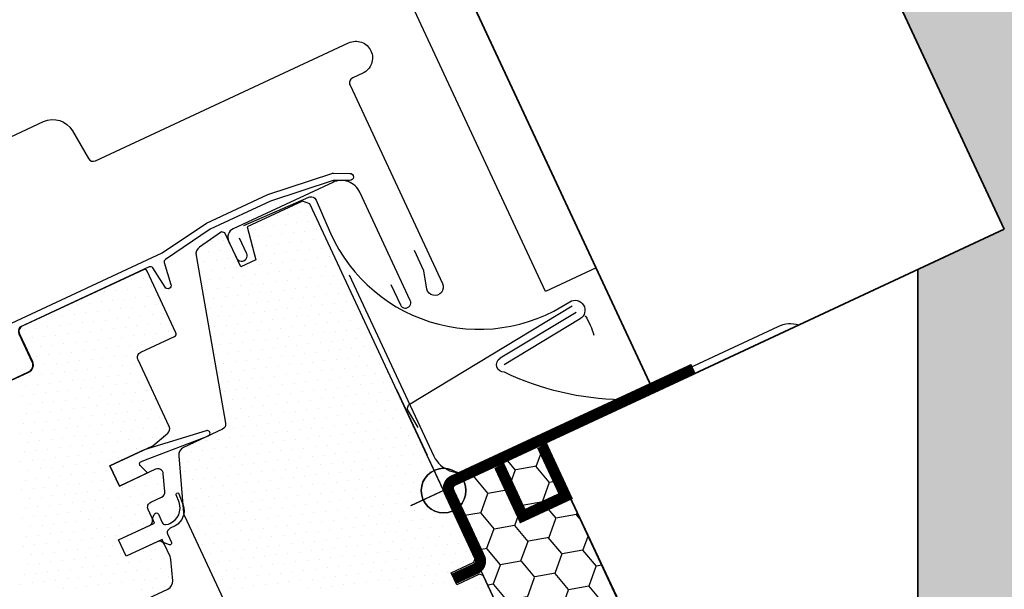
# Model space of a CAD drawing. Units: millimetres. Extents: x 599 to 768, y -1785 to -1631.
# Drawn here: x 735 to 735, y -1691 to -1691 of the extents above; entities that cross this region are included whole.
import ezdxf

# ---------------------------------------------------------------- set-up
doc = ezdxf.new("R2010")
doc.units = ezdxf.units.MM
doc.header["$LTSCALE"] = 0.127
doc.layers.get('0').update_dxf_attribs({"lineweight": 18})
for name, color, linetype, lineweight in [('Hatch solid 253', 253, 'Continuous', 5), ('Sectioned', 4, 'Continuous', 25), ('Structure', 3, 'Continuous', 35)]:
    doc.layers.add(name, color=color, linetype=linetype, lineweight=lineweight)
for name, color, linetype in [('VELUX_BFX', 9, 'Continuous'), ('VELUX_FLASHING', 4, 'Continuous'), ('VELUX_HATCH', 10, 'Continuous'), ('VELUX_INSULATION', 10, 'Continuous'), ('VELUX_INSULATIONFRAME_BDX', 5, 'Continuous'), ('VELUX_ROOFCONSTRUCTION', 7, 'Continuous'), ('VELUX_ROOFWINDOW', 2, 'Continuous')]:
    doc.layers.add(name, color=color, linetype=linetype)

# ---------------------------------------------------------------- blocks, each defined once
blk = doc.blocks.new('*X91')
at = {"color": 0}
for p, q in [((-1.44, 80.48), (-1.44, 80.48)), ((-4.25, 78.61), (-4.25, 78.61)), ((-2.37, 78.61), (-2.37, 78.61)), ((-0.5, 78.61), (-0.5, 78.61)), ((1.38, 78.61), (1.38, 78.61)), ((-5.19, 76.73), (-5.19, 76.73)), ((-3.31, 76.73), (-3.31, 76.73)), ((-1.44, 76.73), (-1.44, 76.73)), ((0.44, 76.73), (0.44, 76.73)), ((2.31, 76.73), (2.31, 76.73)), ((4.19, 76.73), (4.19, 76.73)), ((6.06, 76.73), (6.06, 76.73)), ((7.94, 76.73), (7.94, 76.73)), ((9.81, 76.73), (9.81, 76.73)), ((-8, 74.86), (-8, 74.86)), ((-6.12, 74.86), (-6.12, 74.86)), ((-4.25, 74.86), (-4.25, 74.86)), ((-2.37, 74.86), (-2.37, 74.86)), ((-0.5, 74.86), (-0.5, 74.86)), ((1.38, 74.86), (1.38, 74.86)), ((3.25, 74.86), (3.25, 74.86)), ((5.13, 74.86), (5.13, 74.86)), ((7, 74.86), (7, 74.86)), ((8.88, 74.86), (8.88, 74.86)), ((10.75, 74.86), (10.75, 74.86)), ((12.63, 74.86), (12.63, 74.86)), ((14.5, 74.86), (14.5, 74.86)), ((16.38, 74.86), (16.38, 74.86)), ((-8.94, 72.98), (-8.94, 72.98)), ((-7.06, 72.98), (-7.06, 72.98)), ((-5.19, 72.98), (-5.19, 72.98)), ((-3.31, 72.98), (-3.31, 72.98)), ((-1.44, 72.98), (-1.44, 72.98)), ((0.44, 72.98), (0.44, 72.98)), ((2.31, 72.98), (2.31, 72.98)), ((4.19, 72.98), (4.19, 72.98)), ((6.06, 72.98), (6.06, 72.98)), ((7.94, 72.98), (7.94, 72.98)), ((9.81, 72.98), (9.81, 72.98)), ((11.69, 72.98), (11.69, 72.98)), ((13.56, 72.98), (13.56, 72.98)), ((15.44, 72.98), (15.44, 72.98)), ((17.31, 72.98), (17.31, 72.98)), ((19.19, 72.98), (19.19, 72.98)), ((21.06, 72.98), (21.06, 72.98)), ((-11.75, 71.11), (-11.75, 71.11)), ((-9.87, 71.11), (-9.87, 71.11)), ((-8, 71.11), (-8, 71.11)), ((-6.12, 71.11), (-6.12, 71.11)), ((-4.25, 71.11), (-4.25, 71.11)), ((-2.37, 71.11), (-2.37, 71.11)), ((-0.5, 71.11), (-0.5, 71.11)), ((1.38, 71.11), (1.38, 71.11)), ((3.25, 71.11), (3.25, 71.11)), ((5.13, 71.11), (5.13, 71.11)), ((7, 71.11), (7, 71.11)), ((8.88, 71.11), (8.88, 71.11)), ((10.75, 71.11), (10.75, 71.11)), ((12.63, 71.11), (12.63, 71.11)), ((14.5, 71.11), (14.5, 71.11)), ((16.38, 71.11), (16.38, 71.11)), ((18.25, 71.11), (18.25, 71.11)), ((20.13, 71.11), (20.13, 71.11)), ((22, 71.11), (22, 71.11)), ((23.88, 71.11), (23.88, 71.11)), ((25.75, 71.11), (25.75, 71.11)), ((-12.69, 69.23), (-12.69, 69.23)), ((-10.81, 69.23), (-10.81, 69.23)), ((-8.94, 69.23), (-8.94, 69.23)), ((-7.06, 69.23), (-7.06, 69.23)), ((-5.19, 69.23), (-5.19, 69.23)), ((-3.31, 69.23), (-3.31, 69.23)), ((-1.44, 69.23), (-1.44, 69.23)), ((0.44, 69.23), (0.44, 69.23)), ((2.31, 69.23), (2.31, 69.23)), ((4.19, 69.23), (4.19, 69.23)), ((6.06, 69.23), (6.06, 69.23)), ((7.94, 69.23), (7.94, 69.23)), ((9.81, 69.23), (9.81, 69.23)), ((11.69, 69.23), (11.69, 69.23)), ((13.56, 69.23), (13.56, 69.23)), ((15.44, 69.23), (15.44, 69.23)), ((17.31, 69.23), (17.31, 69.23)), ((19.19, 69.23), (19.19, 69.23)), ((21.06, 69.23), (21.06, 69.23)), ((22.94, 69.23), (22.94, 69.23)), ((24.81, 69.23), (24.81, 69.23)), ((26.69, 69.23), (26.69, 69.23)), ((28.56, 69.23), (28.56, 69.23)), ((30.44, 69.23), (30.44, 69.23)), ((-15.5, 67.36), (-15.5, 67.36)), ((-13.62, 67.36), (-13.62, 67.36)), ((-11.75, 67.36), (-11.75, 67.36)), ((-9.87, 67.36), (-9.87, 67.36)), ((-8, 67.36), (-8, 67.36)), ((-6.12, 67.36), (-6.12, 67.36)), ((-4.25, 67.36), (-4.25, 67.36)), ((-2.37, 67.36), (-2.37, 67.36)), ((-0.5, 67.36), (-0.5, 67.36)), ((1.38, 67.36), (1.38, 67.36)), ((3.25, 67.36), (3.25, 67.36)), ((5.13, 67.36), (5.13, 67.36)), ((7, 67.36), (7, 67.36)), ((8.88, 67.36), (8.88, 67.36)), ((10.75, 67.36), (10.75, 67.36)), ((12.63, 67.36), (12.63, 67.36)), ((14.5, 67.36), (14.5, 67.36)), ((16.38, 67.36), (16.38, 67.36)), ((18.25, 67.36), (18.25, 67.36)), ((20.13, 67.36), (20.13, 67.36)), ((22, 67.36), (22, 67.36)), ((23.88, 67.36), (23.88, 67.36)), ((25.75, 67.36), (25.75, 67.36)), ((27.63, 67.36), (27.63, 67.36)), ((29.5, 67.36), (29.5, 67.36)), ((31.38, 67.36), (31.38, 67.36)), ((33.25, 67.36), (33.25, 67.36)), ((35.13, 67.36), (35.13, 67.36)), ((-16.44, 65.48), (-16.44, 65.48)), ((-14.56, 65.48), (-14.56, 65.48)), ((-12.69, 65.48), (-12.69, 65.48)), ((-10.81, 65.48), (-10.81, 65.48)), ((-8.94, 65.48), (-8.94, 65.48)), ((-7.06, 65.48), (-7.06, 65.48)), ((-5.19, 65.48), (-5.19, 65.48)), ((-3.31, 65.48), (-3.31, 65.48)), ((-1.44, 65.48), (-1.44, 65.48)), ((0.44, 65.48), (0.44, 65.48)), ((2.31, 65.48), (2.31, 65.48)), ((4.19, 65.48), (4.19, 65.48)), ((6.06, 65.48), (6.06, 65.48)), ((7.94, 65.48), (7.94, 65.48)), ((9.81, 65.48), (9.81, 65.48)), ((11.69, 65.48), (11.69, 65.48)), ((13.56, 65.48), (13.56, 65.48)), ((15.44, 65.48), (15.44, 65.48)), ((17.31, 65.48), (17.31, 65.48)), ((19.19, 65.48), (19.19, 65.48)), ((21.06, 65.48), (21.06, 65.48)), ((22.94, 65.48), (22.94, 65.48)), ((24.81, 65.48), (24.81, 65.48)), ((26.69, 65.48), (26.69, 65.48)), ((28.56, 65.48), (28.56, 65.48)), ((30.44, 65.48), (30.44, 65.48)), ((32.31, 65.48), (32.31, 65.48)), ((34.19, 65.48), (34.19, 65.48)), ((36.06, 65.48), (36.06, 65.48)), ((37.94, 65.48), (37.94, 65.48)), ((39.81, 65.48), (39.81, 65.48)), ((41.69, 65.48), (41.69, 65.48)), ((-17.37, 63.61), (-17.37, 63.61)), ((-15.5, 63.61), (-15.5, 63.61)), ((-13.62, 63.61), (-13.62, 63.61)), ((-11.75, 63.61), (-11.75, 63.61)), ((-9.87, 63.61), (-9.87, 63.61)), ((-8, 63.61), (-8, 63.61)), ((-6.12, 63.61), (-6.12, 63.61)), ((-4.25, 63.61), (-4.25, 63.61)), ((-2.37, 63.61), (-2.37, 63.61)), ((-0.5, 63.61), (-0.5, 63.61)), ((1.38, 63.61), (1.38, 63.61)), ((3.25, 63.61), (3.25, 63.61)), ((5.13, 63.61), (5.13, 63.61)), ((7, 63.61), (7, 63.61)), ((8.88, 63.61), (8.88, 63.61)), ((10.75, 63.61), (10.75, 63.61)), ((12.63, 63.61), (12.63, 63.61)), ((14.5, 63.61), (14.5, 63.61)), ((16.38, 63.61), (16.38, 63.61)), ((18.25, 63.61), (18.25, 63.61)), ((20.13, 63.61), (20.13, 63.61)), ((22, 63.61), (22, 63.61)), ((23.88, 63.61), (23.88, 63.61)), ((25.75, 63.61), (25.75, 63.61)), ((27.63, 63.61), (27.63, 63.61)), ((29.5, 63.61), (29.5, 63.61)), ((31.38, 63.61), (31.38, 63.61)), ((33.25, 63.61), (33.25, 63.61)), ((35.13, 63.61), (35.13, 63.61)), ((37, 63.61), (37, 63.61)), ((38.88, 63.61), (38.88, 63.61)), ((40.75, 63.61), (40.75, 63.61)), ((-16.44, 61.73), (-16.44, 61.73)), ((-14.56, 61.73), (-14.56, 61.73)), ((-12.69, 61.73), (-12.69, 61.73)), ((-10.81, 61.73), (-10.81, 61.73)), ((-8.94, 61.73), (-8.94, 61.73)), ((-7.06, 61.73), (-7.06, 61.73)), ((-5.19, 61.73), (-5.19, 61.73)), ((-3.31, 61.73), (-3.31, 61.73)), ((-1.44, 61.73), (-1.44, 61.73)), ((0.44, 61.73), (0.44, 61.73)), ((2.31, 61.73), (2.31, 61.73)), ((4.19, 61.73), (4.19, 61.73)), ((6.06, 61.73), (6.06, 61.73)), ((7.94, 61.73), (7.94, 61.73)), ((9.81, 61.73), (9.81, 61.73)), ((11.69, 61.73), (11.69, 61.73)), ((13.56, 61.73), (13.56, 61.73)), ((15.44, 61.73), (15.44, 61.73)), ((17.31, 61.73), (17.31, 61.73)), ((19.19, 61.73), (19.19, 61.73)), ((21.06, 61.73), (21.06, 61.73)), ((22.94, 61.73), (22.94, 61.73)), ((24.81, 61.73), (24.81, 61.73)), ((26.69, 61.73), (26.69, 61.73)), ((28.56, 61.73), (28.56, 61.73)), ((30.44, 61.73), (30.44, 61.73)), ((32.31, 61.73), (32.31, 61.73)), ((34.19, 61.73), (34.19, 61.73)), ((36.06, 61.73), (36.06, 61.73)), ((37.94, 61.73), (37.94, 61.73)), ((39.81, 61.73), (39.81, 61.73)), ((-13.62, 59.86), (-13.62, 59.86)), ((-11.75, 59.86), (-11.75, 59.86)), ((-9.87, 59.86), (-9.87, 59.86)), ((-8, 59.86), (-8, 59.86)), ((-6.12, 59.86), (-6.12, 59.86)), ((-4.25, 59.86), (-4.25, 59.86)), ((-2.37, 59.86), (-2.37, 59.86)), ((-0.5, 59.86), (-0.5, 59.86)), ((1.38, 59.86), (1.38, 59.86)), ((3.25, 59.86), (3.25, 59.86)), ((5.13, 59.86), (5.13, 59.86)), ((7, 59.86), (7, 59.86)), ((8.88, 59.86), (8.88, 59.86)), ((10.75, 59.86), (10.75, 59.86)), ((12.63, 59.86), (12.63, 59.86)), ((14.5, 59.86), (14.5, 59.86)), ((16.38, 59.86), (16.38, 59.86)), ((18.25, 59.86), (18.25, 59.86)), ((20.13, 59.86), (20.13, 59.86)), ((22, 59.86), (22, 59.86)), ((23.88, 59.86), (23.88, 59.86)), ((25.75, 59.86), (25.75, 59.86)), ((27.63, 59.86), (27.63, 59.86)), ((29.5, 59.86), (29.5, 59.86)), ((31.38, 59.86), (31.38, 59.86)), ((33.25, 59.86), (33.25, 59.86)), ((35.13, 59.86), (35.13, 59.86)), ((37, 59.86), (37, 59.86)), ((38.88, 59.86), (38.88, 59.86)), ((-12.69, 57.98), (-12.69, 57.98)), ((-10.81, 57.98), (-10.81, 57.98)), ((-8.94, 57.98), (-8.94, 57.98)), ((-7.06, 57.98), (-7.06, 57.98)), ((-1.44, 57.98), (-1.44, 57.98)), ((0.44, 57.98), (0.44, 57.98)), ((2.31, 57.98), (2.31, 57.98)), ((4.19, 57.98), (4.19, 57.98)), ((6.06, 57.98), (6.06, 57.98)), ((7.94, 57.98), (7.94, 57.98)), ((9.81, 57.98), (9.81, 57.98)), ((11.69, 57.98), (11.69, 57.98)), ((13.56, 57.98), (13.56, 57.98)), ((15.44, 57.98), (15.44, 57.98)), ((17.31, 57.98), (17.31, 57.98)), ((19.19, 57.98), (19.19, 57.98)), ((21.06, 57.98), (21.06, 57.98)), ((22.94, 57.98), (22.94, 57.98)), ((24.81, 57.98), (24.81, 57.98)), ((26.69, 57.98), (26.69, 57.98)), ((28.56, 57.98), (28.56, 57.98)), ((30.44, 57.98), (30.44, 57.98)), ((32.31, 57.98), (32.31, 57.98)), ((34.19, 57.98), (34.19, 57.98)), ((36.06, 57.98), (36.06, 57.98)), ((37.94, 57.98), (37.94, 57.98)), ((39.81, 57.98), (39.81, 57.98)), ((-24.87, 56.11), (-24.87, 56.11)), ((-9.87, 56.11), (-9.87, 56.11)), ((1.38, 56.11), (1.38, 56.11)), ((3.25, 56.11), (3.25, 56.11)), ((5.13, 56.11), (5.13, 56.11)), ((7, 56.11), (7, 56.11)), ((8.88, 56.11), (8.88, 56.11)), ((10.75, 56.11), (10.75, 56.11)), ((12.63, 56.11), (12.63, 56.11)), ((14.5, 56.11), (14.5, 56.11)), ((18.25, 56.11), (18.25, 56.11)), ((20.13, 56.11), (20.13, 56.11)), ((22, 56.11), (22, 56.11)), ((23.88, 56.11), (23.88, 56.11)), ((25.75, 56.11), (25.75, 56.11)), ((27.63, 56.11), (27.63, 56.11)), ((29.5, 56.11), (29.5, 56.11)), ((31.38, 56.11), (31.38, 56.11)), ((33.25, 56.11), (33.25, 56.11)), ((35.13, 56.11), (35.13, 56.11)), ((37, 56.11), (37, 56.11)), ((38.88, 56.11), (38.88, 56.11)), ((-27.69, 54.23), (-27.69, 54.23)), ((-25.81, 54.23), (-25.81, 54.23)), ((-23.94, 54.23), (-23.94, 54.23)), ((-22.06, 54.23), (-22.06, 54.23)), ((2.31, 54.23), (2.31, 54.23)), ((4.19, 54.23), (4.19, 54.23)), ((6.06, 54.23), (6.06, 54.23)), ((7.94, 54.23), (7.94, 54.23)), ((9.81, 54.23), (9.81, 54.23)), ((11.69, 54.23), (11.69, 54.23)), ((19.19, 54.23), (19.19, 54.23)), ((21.06, 54.23), (21.06, 54.23)), ((22.94, 54.23), (22.94, 54.23)), ((24.81, 54.23), (24.81, 54.23)), ((26.69, 54.23), (26.69, 54.23)), ((28.56, 54.23), (28.56, 54.23)), ((30.44, 54.23), (30.44, 54.23)), ((32.31, 54.23), (32.31, 54.23)), ((34.19, 54.23), (34.19, 54.23)), ((36.06, 54.23), (36.06, 54.23)), ((37.94, 54.23), (37.94, 54.23)), ((-28.62, 52.36), (-28.62, 52.36)), ((-26.75, 52.36), (-26.75, 52.36)), ((-24.87, 52.36), (-24.87, 52.36)), ((-23, 52.36), (-23, 52.36)), ((-21.12, 52.36), (-21.12, 52.36)), ((-19.25, 52.36), (-19.25, 52.36)), ((5.13, 52.36), (5.13, 52.36)), ((7, 52.36), (7, 52.36)), ((8.88, 52.36), (8.88, 52.36)), ((10.75, 52.36), (10.75, 52.36)), ((18.25, 52.36), (18.25, 52.36)), ((20.13, 52.36), (20.13, 52.36)), ((22, 52.36), (22, 52.36)), ((23.88, 52.36), (23.88, 52.36)), ((25.75, 52.36), (25.75, 52.36)), ((27.63, 52.36), (27.63, 52.36)), ((29.5, 52.36), (29.5, 52.36)), ((31.38, 52.36), (31.38, 52.36)), ((33.25, 52.36), (33.25, 52.36)), ((35.13, 52.36), (35.13, 52.36)), ((37, 52.36), (37, 52.36)), ((-27.69, 50.48), (-27.69, 50.48)), ((-25.81, 50.48), (-25.81, 50.48)), ((-23.94, 50.48), (-23.94, 50.48)), ((-22.06, 50.48), (-22.06, 50.48)), ((-20.19, 50.48), (-20.19, 50.48)), ((-18.31, 50.48), (-18.31, 50.48)), ((-16.44, 50.48), (-16.44, 50.48)), ((6.06, 50.48), (6.06, 50.48)), ((7.94, 50.48), (7.94, 50.48)), ((15.44, 50.48), (15.44, 50.48)), ((17.31, 50.48), (17.31, 50.48)), ((19.19, 50.48), (19.19, 50.48)), ((21.06, 50.48), (21.06, 50.48)), ((22.94, 50.48), (22.94, 50.48)), ((24.81, 50.48), (24.81, 50.48)), ((26.69, 50.48), (26.69, 50.48)), ((30.44, 50.48), (30.44, 50.48)), ((32.31, 50.48), (32.31, 50.48)), ((34.19, 50.48), (34.19, 50.48)), ((36.06, 50.48), (36.06, 50.48)), ((-32.37, 48.61), (-32.37, 48.61)), ((-24.87, 48.61), (-24.87, 48.61)), ((-23, 48.61), (-23, 48.61)), ((-21.12, 48.61), (-21.12, 48.61)), ((-19.25, 48.61), (-19.25, 48.61)), ((-17.37, 48.61), (-17.37, 48.61)), ((-15.5, 48.61), (-15.5, 48.61)), ((-13.62, 48.61), (-13.62, 48.61)), ((-11.75, 48.61), (-11.75, 48.61)), ((14.5, 48.61), (14.5, 48.61)), ((16.38, 48.61), (16.38, 48.61)), ((18.25, 48.61), (18.25, 48.61)), ((22, 48.61), (22, 48.61)), ((23.88, 48.61), (23.88, 48.61)), ((31.38, 48.61), (31.38, 48.61)), ((33.25, 48.61), (33.25, 48.61)), ((35.13, 48.61), (35.13, 48.61)), ((-33.31, 46.73), (-33.31, 46.73)), ((-31.44, 46.73), (-31.44, 46.73)), ((-29.56, 46.73), (-29.56, 46.73)), ((-25.81, 46.73), (-25.81, 46.73)), ((-23.94, 46.73), (-23.94, 46.73)), ((-22.06, 46.73), (-22.06, 46.73)), ((-20.19, 46.73), (-20.19, 46.73)), ((-18.31, 46.73), (-18.31, 46.73)), ((-16.44, 46.73), (-16.44, 46.73)), ((-14.56, 46.73), (-14.56, 46.73)), ((-12.69, 46.73), (-12.69, 46.73)), ((-10.81, 46.73), (-10.81, 46.73)), ((-8.94, 46.73), (-8.94, 46.73)), ((9.81, 46.73), (9.81, 46.73)), ((28.56, 46.73), (28.56, 46.73)), ((30.44, 46.73), (30.44, 46.73)), ((32.31, 46.73), (32.31, 46.73)), ((34.19, 46.73), (34.19, 46.73)), ((-36.12, 44.86), (-36.12, 44.86)), ((-34.25, 44.86), (-34.25, 44.86)), ((-32.37, 44.86), (-32.37, 44.86)), ((-30.5, 44.86), (-30.5, 44.86)), ((-28.62, 44.86), (-28.62, 44.86)), ((-26.75, 44.86), (-26.75, 44.86)), ((-24.87, 44.86), (-24.87, 44.86)), ((-23, 44.86), (-23, 44.86)), ((-21.12, 44.86), (-21.12, 44.86)), ((-19.25, 44.86), (-19.25, 44.86)), ((-17.37, 44.86), (-17.37, 44.86)), ((-15.5, 44.86), (-15.5, 44.86)), ((-13.62, 44.86), (-13.62, 44.86)), ((-11.75, 44.86), (-11.75, 44.86)), ((-9.87, 44.86), (-9.87, 44.86)), ((-8, 44.86), (-8, 44.86)), ((-6.12, 44.86), (-6.12, 44.86)), ((8.88, 44.86), (8.88, 44.86)), ((10.75, 44.86), (10.75, 44.86)), ((12.63, 44.86), (12.63, 44.86)), ((27.63, 44.86), (27.63, 44.86)), ((29.5, 44.86), (29.5, 44.86)), ((31.38, 44.86), (31.38, 44.86)), ((33.25, 44.86), (33.25, 44.86)), ((35.13, 44.86), (35.13, 44.86)), ((-37.06, 42.98), (-37.06, 42.98)), ((-35.19, 42.98), (-35.19, 42.98)), ((-33.31, 42.98), (-33.31, 42.98)), ((-31.44, 42.98), (-31.44, 42.98)), ((-29.56, 42.98), (-29.56, 42.98)), ((-27.69, 42.98), (-27.69, 42.98)), ((-25.81, 42.98), (-25.81, 42.98)), ((-23.94, 42.98), (-23.94, 42.98)), ((-22.06, 42.98), (-22.06, 42.98)), ((-20.19, 42.98), (-20.19, 42.98)), ((-18.31, 42.98), (-18.31, 42.98)), ((-16.44, 42.98), (-16.44, 42.98)), ((-14.56, 42.98), (-14.56, 42.98)), ((-12.69, 42.98), (-12.69, 42.98)), ((-10.81, 42.98), (-10.81, 42.98)), ((-8.94, 42.98), (-8.94, 42.98)), ((-7.06, 42.98), (-7.06, 42.98)), ((-5.19, 42.98), (-5.19, 42.98)), ((-3.31, 42.98), (-3.31, 42.98)), ((6.06, 42.98), (6.06, 42.98)), ((7.94, 42.98), (7.94, 42.98)), ((9.81, 42.98), (9.81, 42.98)), ((11.69, 42.98), (11.69, 42.98)), ((13.56, 42.98), (13.56, 42.98)), ((15.44, 42.98), (15.44, 42.98)), ((17.31, 42.98), (17.31, 42.98)), ((28.56, 42.98), (28.56, 42.98)), ((30.44, 42.98), (30.44, 42.98)), ((32.31, 42.98), (32.31, 42.98)), ((34.19, 42.98), (34.19, 42.98)), ((-39.87, 41.11), (-39.87, 41.11)), ((-38, 41.11), (-38, 41.11)), ((-36.12, 41.11), (-36.12, 41.11)), ((-34.25, 41.11), (-34.25, 41.11)), ((-32.37, 41.11), (-32.37, 41.11)), ((-30.5, 41.11), (-30.5, 41.11)), ((-28.62, 41.11), (-28.62, 41.11)), ((-26.75, 41.11), (-26.75, 41.11)), ((-24.87, 41.11), (-24.87, 41.11)), ((-23, 41.11), (-23, 41.11)), ((-21.12, 41.11), (-21.12, 41.11)), ((-19.25, 41.11), (-19.25, 41.11)), ((-17.37, 41.11), (-17.37, 41.11)), ((-15.5, 41.11), (-15.5, 41.11)), ((-13.62, 41.11), (-13.62, 41.11)), ((-11.75, 41.11), (-11.75, 41.11)), ((-9.87, 41.11), (-9.87, 41.11)), ((-8, 41.11), (-8, 41.11)), ((-6.12, 41.11), (-6.12, 41.11)), ((-4.25, 41.11), (-4.25, 41.11)), ((-2.37, 41.11), (-2.37, 41.11)), ((-0.5, 41.11), (-0.5, 41.11)), ((1.38, 41.11), (1.38, 41.11)), ((5.13, 41.11), (5.13, 41.11)), ((7, 41.11), (7, 41.11)), ((8.88, 41.11), (8.88, 41.11)), ((10.75, 41.11), (10.75, 41.11)), ((12.63, 41.11), (12.63, 41.11)), ((14.5, 41.11), (14.5, 41.11)), ((16.38, 41.11), (16.38, 41.11)), ((18.25, 41.11), (18.25, 41.11)), ((20.13, 41.11), (20.13, 41.11)), ((31.38, 41.11), (31.38, 41.11)), ((33.25, 41.11), (33.25, 41.11)), ((-38.94, 39.23), (-38.94, 39.23)), ((-37.06, 39.23), (-37.06, 39.23)), ((-35.19, 39.23), (-35.19, 39.23)), ((-33.31, 39.23), (-33.31, 39.23)), ((-31.44, 39.23), (-31.44, 39.23)), ((-29.56, 39.23), (-29.56, 39.23)), ((-27.69, 39.23), (-27.69, 39.23)), ((-25.81, 39.23), (-25.81, 39.23)), ((-23.94, 39.23), (-23.94, 39.23)), ((-22.06, 39.23), (-22.06, 39.23)), ((-20.19, 39.23), (-20.19, 39.23)), ((-18.31, 39.23), (-18.31, 39.23)), ((-16.44, 39.23), (-16.44, 39.23)), ((-14.56, 39.23), (-14.56, 39.23)), ((-12.69, 39.23), (-12.69, 39.23)), ((-10.81, 39.23), (-10.81, 39.23)), ((-8.94, 39.23), (-8.94, 39.23)), ((-7.06, 39.23), (-7.06, 39.23)), ((-5.19, 39.23), (-5.19, 39.23)), ((-3.31, 39.23), (-3.31, 39.23)), ((-1.44, 39.23), (-1.44, 39.23)), ((0.44, 39.23), (0.44, 39.23)), ((2.31, 39.23), (2.31, 39.23)), ((4.19, 39.23), (4.19, 39.23)), ((6.06, 39.23), (6.06, 39.23)), ((7.94, 39.23), (7.94, 39.23)), ((9.81, 39.23), (9.81, 39.23)), ((11.69, 39.23), (11.69, 39.23)), ((13.56, 39.23), (13.56, 39.23)), ((15.44, 39.23), (15.44, 39.23)), ((17.31, 39.23), (17.31, 39.23)), ((19.19, 39.23), (19.19, 39.23)), ((21.06, 39.23), (21.06, 39.23)), ((22.94, 39.23), (22.94, 39.23)), ((-36.12, 37.36), (-36.12, 37.36)), ((-34.25, 37.36), (-34.25, 37.36)), ((-32.37, 37.36), (-32.37, 37.36)), ((-30.5, 37.36), (-30.5, 37.36)), ((-28.62, 37.36), (-28.62, 37.36)), ((-26.75, 37.36), (-26.75, 37.36)), ((-24.87, 37.36), (-24.87, 37.36)), ((-23, 37.36), (-23, 37.36)), ((-21.12, 37.36), (-21.12, 37.36)), ((-19.25, 37.36), (-19.25, 37.36)), ((-17.37, 37.36), (-17.37, 37.36)), ((-15.5, 37.36), (-15.5, 37.36)), ((-13.62, 37.36), (-13.62, 37.36)), ((-11.75, 37.36), (-11.75, 37.36)), ((-9.87, 37.36), (-9.87, 37.36)), ((-8, 37.36), (-8, 37.36)), ((-6.12, 37.36), (-6.12, 37.36)), ((-4.25, 37.36), (-4.25, 37.36)), ((-2.37, 37.36), (-2.37, 37.36)), ((-0.5, 37.36), (-0.5, 37.36)), ((1.38, 37.36), (1.38, 37.36)), ((3.25, 37.36), (3.25, 37.36)), ((5.13, 37.36), (5.13, 37.36)), ((7, 37.36), (7, 37.36)), ((8.88, 37.36), (8.88, 37.36)), ((10.75, 37.36), (10.75, 37.36)), ((12.63, 37.36), (12.63, 37.36)), ((14.5, 37.36), (14.5, 37.36)), ((16.38, 37.36), (16.38, 37.36)), ((18.25, 37.36), (18.25, 37.36)), ((20.13, 37.36), (20.13, 37.36)), ((22, 37.36), (22, 37.36)), ((23.88, 37.36), (23.88, 37.36)), ((-35.19, 35.48), (-35.19, 35.48)), ((-33.31, 35.48), (-33.31, 35.48)), ((-31.44, 35.48), (-31.44, 35.48)), ((-29.56, 35.48), (-29.56, 35.48)), ((-27.69, 35.48), (-27.69, 35.48)), ((-25.81, 35.48), (-25.81, 35.48)), ((-23.94, 35.48), (-23.94, 35.48)), ((-22.06, 35.48), (-22.06, 35.48)), ((-20.19, 35.48), (-20.19, 35.48)), ((-18.31, 35.48), (-18.31, 35.48)), ((-16.44, 35.48), (-16.44, 35.48)), ((-14.56, 35.48), (-14.56, 35.48)), ((-12.69, 35.48), (-12.69, 35.48)), ((-10.81, 35.48), (-10.81, 35.48)), ((-8.94, 35.48), (-8.94, 35.48)), ((-7.06, 35.48), (-7.06, 35.48)), ((-5.19, 35.48), (-5.19, 35.48)), ((-3.31, 35.48), (-3.31, 35.48)), ((-1.44, 35.48), (-1.44, 35.48)), ((0.44, 35.48), (0.44, 35.48)), ((2.31, 35.48), (2.31, 35.48)), ((4.19, 35.48), (4.19, 35.48)), ((6.06, 35.48), (6.06, 35.48)), ((7.94, 35.48), (7.94, 35.48)), ((9.81, 35.48), (9.81, 35.48)), ((11.69, 35.48), (11.69, 35.48)), ((13.56, 35.48), (13.56, 35.48)), ((15.44, 35.48), (15.44, 35.48)), ((17.31, 35.48), (17.31, 35.48)), ((19.19, 35.48), (19.19, 35.48)), ((21.06, 35.48), (21.06, 35.48)), ((22.94, 35.48), (22.94, 35.48)), ((24.81, 35.48), (24.81, 35.48)), ((26.69, 35.48), (26.69, 35.48)), ((-32.37, 33.61), (-32.37, 33.61)), ((-30.5, 33.61), (-30.5, 33.61)), ((-28.62, 33.61), (-28.62, 33.61)), ((-26.75, 33.61), (-26.75, 33.61)), ((-24.87, 33.61), (-24.87, 33.61)), ((-23, 33.61), (-23, 33.61)), ((-21.12, 33.61), (-21.12, 33.61)), ((-19.25, 33.61), (-19.25, 33.61)), ((-17.37, 33.61), (-17.37, 33.61)), ((-15.5, 33.61), (-15.5, 33.61)), ((-13.62, 33.61), (-13.62, 33.61)), ((-11.75, 33.61), (-11.75, 33.61)), ((-9.87, 33.61), (-9.87, 33.61)), ((-8, 33.61), (-8, 33.61)), ((-6.12, 33.61), (-6.12, 33.61)), ((-4.25, 33.61), (-4.25, 33.61)), ((-2.37, 33.61), (-2.37, 33.61)), ((-0.5, 33.61), (-0.5, 33.61)), ((1.38, 33.61), (1.38, 33.61)), ((3.25, 33.61), (3.25, 33.61)), ((5.13, 33.61), (5.13, 33.61)), ((7, 33.61), (7, 33.61)), ((8.88, 33.61), (8.88, 33.61)), ((10.75, 33.61), (10.75, 33.61)), ((12.63, 33.61), (12.63, 33.61)), ((14.5, 33.61), (14.5, 33.61)), ((16.38, 33.61), (16.38, 33.61)), ((18.25, 33.61), (18.25, 33.61)), ((20.13, 33.61), (20.13, 33.61)), ((22, 33.61), (22, 33.61)), ((23.88, 33.61), (23.88, 33.61)), ((25.75, 33.61), (25.75, 33.61)), ((27.63, 33.61), (27.63, 33.61)), ((-31.44, 31.73), (-31.44, 31.73)), ((-29.56, 31.73), (-29.56, 31.73)), ((-27.69, 31.73), (-27.69, 31.73)), ((-25.81, 31.73), (-25.81, 31.73)), ((-23.94, 31.73), (-23.94, 31.73)), ((-22.06, 31.73), (-22.06, 31.73)), ((-20.19, 31.73), (-20.19, 31.73)), ((-18.31, 31.73), (-18.31, 31.73)), ((-16.44, 31.73), (-16.44, 31.73)), ((-14.56, 31.73), (-14.56, 31.73)), ((-12.69, 31.73), (-12.69, 31.73)), ((-10.81, 31.73), (-10.81, 31.73)), ((-8.94, 31.73), (-8.94, 31.73)), ((-7.06, 31.73), (-7.06, 31.73)), ((-5.19, 31.73), (-5.19, 31.73)), ((-3.31, 31.73), (-3.31, 31.73)), ((-1.44, 31.73), (-1.44, 31.73)), ((0.44, 31.73), (0.44, 31.73)), ((2.31, 31.73), (2.31, 31.73)), ((4.19, 31.73), (4.19, 31.73)), ((6.06, 31.73), (6.06, 31.73)), ((7.94, 31.73), (7.94, 31.73)), ((9.81, 31.73), (9.81, 31.73)), ((11.69, 31.73), (11.69, 31.73)), ((13.56, 31.73), (13.56, 31.73)), ((15.44, 31.73), (15.44, 31.73)), ((17.31, 31.73), (17.31, 31.73)), ((19.19, 31.73), (19.19, 31.73)), ((21.06, 31.73), (21.06, 31.73)), ((22.94, 31.73), (22.94, 31.73)), ((24.81, 31.73), (24.81, 31.73)), ((26.69, 31.73), (26.69, 31.73)), ((28.56, 31.73), (28.56, 31.73)), ((-28.62, 29.86), (-28.62, 29.86)), ((-26.75, 29.86), (-26.75, 29.86)), ((-24.87, 29.86), (-24.87, 29.86)), ((-23, 29.86), (-23, 29.86)), ((-21.12, 29.86), (-21.12, 29.86)), ((-19.25, 29.86), (-19.25, 29.86)), ((-17.37, 29.86), (-17.37, 29.86)), ((-15.5, 29.86), (-15.5, 29.86)), ((-13.62, 29.86), (-13.62, 29.86)), ((-11.75, 29.86), (-11.75, 29.86)), ((-9.87, 29.86), (-9.87, 29.86)), ((-8, 29.86), (-8, 29.86)), ((-6.12, 29.86), (-6.12, 29.86)), ((-4.25, 29.86), (-4.25, 29.86)), ((-2.37, 29.86), (-2.37, 29.86)), ((-0.5, 29.86), (-0.5, 29.86)), ((1.38, 29.86), (1.38, 29.86)), ((3.25, 29.86), (3.25, 29.86)), ((5.13, 29.86), (5.13, 29.86)), ((7, 29.86), (7, 29.86)), ((8.88, 29.86), (8.88, 29.86)), ((10.75, 29.86), (10.75, 29.86)), ((12.63, 29.86), (12.63, 29.86)), ((14.5, 29.86), (14.5, 29.86)), ((16.38, 29.86), (16.38, 29.86)), ((18.25, 29.86), (18.25, 29.86)), ((20.13, 29.86), (20.13, 29.86)), ((22, 29.86), (22, 29.86)), ((23.88, 29.86), (23.88, 29.86)), ((25.75, 29.86), (25.75, 29.86)), ((27.63, 29.86), (27.63, 29.86)), ((29.5, 29.86), (29.5, 29.86)), ((-27.69, 27.98), (-27.69, 27.98)), ((-25.81, 27.98), (-25.81, 27.98)), ((-23.94, 27.98), (-23.94, 27.98)), ((-22.06, 27.98), (-22.06, 27.98)), ((-20.19, 27.98), (-20.19, 27.98)), ((-18.31, 27.98), (-18.31, 27.98)), ((-16.44, 27.98), (-16.44, 27.98)), ((-14.56, 27.98), (-14.56, 27.98)), ((-12.69, 27.98), (-12.69, 27.98)), ((-10.81, 27.98), (-10.81, 27.98)), ((-8.94, 27.98), (-8.94, 27.98)), ((-7.06, 27.98), (-7.06, 27.98)), ((-5.19, 27.98), (-5.19, 27.98)), ((-3.31, 27.98), (-3.31, 27.98)), ((-1.44, 27.98), (-1.44, 27.98)), ((0.44, 27.98), (0.44, 27.98)), ((2.31, 27.98), (2.31, 27.98)), ((4.19, 27.98), (4.19, 27.98)), ((6.06, 27.98), (6.06, 27.98)), ((7.94, 27.98), (7.94, 27.98)), ((9.81, 27.98), (9.81, 27.98)), ((11.69, 27.98), (11.69, 27.98)), ((13.56, 27.98), (13.56, 27.98)), ((15.44, 27.98), (15.44, 27.98)), ((17.31, 27.98), (17.31, 27.98)), ((19.19, 27.98), (19.19, 27.98)), ((21.06, 27.98), (21.06, 27.98)), ((22.94, 27.98), (22.94, 27.98)), ((24.81, 27.98), (24.81, 27.98)), ((26.69, 27.98), (26.69, 27.98)), ((28.56, 27.98), (28.56, 27.98)), ((-24.87, 26.11), (-24.87, 26.11)), ((-23, 26.11), (-23, 26.11)), ((-21.12, 26.11), (-21.12, 26.11)), ((-19.25, 26.11), (-19.25, 26.11)), ((-17.37, 26.11), (-17.37, 26.11)), ((-15.5, 26.11), (-15.5, 26.11)), ((-13.62, 26.11), (-13.62, 26.11)), ((-11.75, 26.11), (-11.75, 26.11)), ((-9.87, 26.11), (-9.87, 26.11)), ((-8, 26.11), (-8, 26.11)), ((-6.12, 26.11), (-6.12, 26.11)), ((-4.25, 26.11), (-4.25, 26.11)), ((-2.37, 26.11), (-2.37, 26.11)), ((-0.5, 26.11), (-0.5, 26.11)), ((1.38, 26.11), (1.38, 26.11)), ((3.25, 26.11), (3.25, 26.11)), ((5.13, 26.11), (5.13, 26.11)), ((7, 26.11), (7, 26.11)), ((8.88, 26.11), (8.88, 26.11)), ((10.75, 26.11), (10.75, 26.11)), ((12.63, 26.11), (12.63, 26.11)), ((14.5, 26.11), (14.5, 26.11)), ((16.38, 26.11), (16.38, 26.11)), ((18.25, 26.11), (18.25, 26.11)), ((20.13, 26.11), (20.13, 26.11)), ((22, 26.11), (22, 26.11)), ((23.88, 26.11), (23.88, 26.11)), ((25.75, 26.11), (25.75, 26.11)), ((27.63, 26.11), (27.63, 26.11)), ((-23.94, 24.23), (-23.94, 24.23)), ((-22.06, 24.23), (-22.06, 24.23)), ((-20.19, 24.23), (-20.19, 24.23)), ((-18.31, 24.23), (-18.31, 24.23)), ((-16.44, 24.23), (-16.44, 24.23)), ((-14.56, 24.23), (-14.56, 24.23)), ((-12.69, 24.23), (-12.69, 24.23)), ((-10.81, 24.23), (-10.81, 24.23)), ((-8.94, 24.23), (-8.94, 24.23)), ((-7.06, 24.23), (-7.06, 24.23)), ((-5.19, 24.23), (-5.19, 24.23)), ((-3.31, 24.23), (-3.31, 24.23)), ((-1.44, 24.23), (-1.44, 24.23)), ((0.44, 24.23), (0.44, 24.23)), ((2.31, 24.23), (2.31, 24.23)), ((4.19, 24.23), (4.19, 24.23)), ((6.06, 24.23), (6.06, 24.23)), ((7.94, 24.23), (7.94, 24.23)), ((9.81, 24.23), (9.81, 24.23)), ((11.69, 24.23), (11.69, 24.23)), ((13.56, 24.23), (13.56, 24.23)), ((15.44, 24.23), (15.44, 24.23)), ((17.31, 24.23), (17.31, 24.23)), ((19.19, 24.23), (19.19, 24.23)), ((21.06, 24.23), (21.06, 24.23)), ((22.94, 24.23), (22.94, 24.23)), ((24.81, 24.23), (24.81, 24.23)), ((26.69, 24.23), (26.69, 24.23)), ((-21.12, 22.36), (-21.12, 22.36)), ((-19.25, 22.36), (-19.25, 22.36)), ((-17.37, 22.36), (-17.37, 22.36)), ((-15.5, 22.36), (-15.5, 22.36)), ((-13.62, 22.36), (-13.62, 22.36)), ((-11.75, 22.36), (-11.75, 22.36)), ((-9.87, 22.36), (-9.87, 22.36)), ((-8, 22.36), (-8, 22.36)), ((-6.12, 22.36), (-6.12, 22.36)), ((-4.25, 22.36), (-4.25, 22.36)), ((-2.37, 22.36), (-2.37, 22.36)), ((-0.5, 22.36), (-0.5, 22.36)), ((1.38, 22.36), (1.38, 22.36)), ((3.25, 22.36), (3.25, 22.36)), ((5.13, 22.36), (5.13, 22.36)), ((7, 22.36), (7, 22.36)), ((8.88, 22.36), (8.88, 22.36)), ((10.75, 22.36), (10.75, 22.36)), ((12.63, 22.36), (12.63, 22.36)), ((14.5, 22.36), (14.5, 22.36)), ((16.38, 22.36), (16.38, 22.36)), ((18.25, 22.36), (18.25, 22.36)), ((20.13, 22.36), (20.13, 22.36)), ((22, 22.36), (22, 22.36)), ((23.88, 22.36), (23.88, 22.36)), ((25.75, 22.36), (25.75, 22.36)), ((-20.19, 20.48), (-20.19, 20.48)), ((-18.31, 20.48), (-18.31, 20.48)), ((-16.44, 20.48), (-16.44, 20.48)), ((-14.56, 20.48), (-14.56, 20.48)), ((-12.69, 20.48), (-12.69, 20.48)), ((-10.81, 20.48), (-10.81, 20.48)), ((-8.94, 20.48), (-8.94, 20.48)), ((-7.06, 20.48), (-7.06, 20.48)), ((-5.19, 20.48), (-5.19, 20.48)), ((-3.31, 20.48), (-3.31, 20.48)), ((-1.44, 20.48), (-1.44, 20.48)), ((0.44, 20.48), (0.44, 20.48)), ((2.31, 20.48), (2.31, 20.48)), ((4.19, 20.48), (4.19, 20.48)), ((6.06, 20.48), (6.06, 20.48)), ((7.94, 20.48), (7.94, 20.48)), ((9.81, 20.48), (9.81, 20.48)), ((11.69, 20.48), (11.69, 20.48)), ((13.56, 20.48), (13.56, 20.48)), ((15.44, 20.48), (15.44, 20.48)), ((17.31, 20.48), (17.31, 20.48)), ((19.19, 20.48), (19.19, 20.48)), ((21.06, 20.48), (21.06, 20.48)), ((22.94, 20.48), (22.94, 20.48)), ((24.81, 20.48), (24.81, 20.48)), ((-17.37, 18.61), (-17.37, 18.61)), ((-15.5, 18.61), (-15.5, 18.61)), ((-13.62, 18.61), (-13.62, 18.61)), ((-11.75, 18.61), (-11.75, 18.61)), ((-9.87, 18.61), (-9.87, 18.61)), ((-8, 18.61), (-8, 18.61)), ((-6.12, 18.61), (-6.12, 18.61)), ((-4.25, 18.61), (-4.25, 18.61)), ((-2.37, 18.61), (-2.37, 18.61)), ((-0.5, 18.61), (-0.5, 18.61)), ((1.38, 18.61), (1.38, 18.61)), ((3.25, 18.61), (3.25, 18.61)), ((5.13, 18.61), (5.13, 18.61)), ((7, 18.61), (7, 18.61)), ((8.88, 18.61), (8.88, 18.61)), ((10.75, 18.61), (10.75, 18.61)), ((12.63, 18.61), (12.63, 18.61)), ((14.5, 18.61), (14.5, 18.61)), ((16.38, 18.61), (16.38, 18.61)), ((18.25, 18.61), (18.25, 18.61)), ((20.13, 18.61), (20.13, 18.61)), ((22, 18.61), (22, 18.61)), ((23.88, 18.61), (23.88, 18.61)), ((-16.44, 16.73), (-16.44, 16.73)), ((-14.56, 16.73), (-14.56, 16.73)), ((-12.69, 16.73), (-12.69, 16.73)), ((-10.81, 16.73), (-10.81, 16.73)), ((-8.94, 16.73), (-8.94, 16.73)), ((-7.06, 16.73), (-7.06, 16.73)), ((-5.19, 16.73), (-5.19, 16.73)), ((-3.31, 16.73), (-3.31, 16.73)), ((-1.44, 16.73), (-1.44, 16.73)), ((0.44, 16.73), (0.44, 16.73)), ((2.31, 16.73), (2.31, 16.73)), ((4.19, 16.73), (4.19, 16.73)), ((6.06, 16.73), (6.06, 16.73)), ((7.94, 16.73), (7.94, 16.73)), ((9.81, 16.73), (9.81, 16.73)), ((11.69, 16.73), (11.69, 16.73)), ((13.56, 16.73), (13.56, 16.73)), ((15.44, 16.73), (15.44, 16.73)), ((17.31, 16.73), (17.31, 16.73)), ((19.19, 16.73), (19.19, 16.73)), ((21.06, 16.73), (21.06, 16.73)), ((22.94, 16.73), (22.94, 16.73)), ((24.81, 16.73), (24.81, 16.73)), ((-13.62, 14.86), (-13.62, 14.86)), ((-11.75, 14.86), (-11.75, 14.86)), ((-9.87, 14.86), (-9.87, 14.86)), ((-8, 14.86), (-8, 14.86)), ((-6.12, 14.86), (-6.12, 14.86)), ((-4.25, 14.86), (-4.25, 14.86)), ((-2.37, 14.86), (-2.37, 14.86)), ((-0.5, 14.86), (-0.5, 14.86)), ((1.38, 14.86), (1.38, 14.86)), ((3.25, 14.86), (3.25, 14.86)), ((5.13, 14.86), (5.13, 14.86)), ((7, 14.86), (7, 14.86)), ((8.88, 14.86), (8.88, 14.86)), ((10.75, 14.86), (10.75, 14.86)), ((12.63, 14.86), (12.63, 14.86)), ((14.5, 14.86), (14.5, 14.86)), ((16.38, 14.86), (16.38, 14.86)), ((18.25, 14.86), (18.25, 14.86)), ((20.13, 14.86), (20.13, 14.86)), ((22, 14.86), (22, 14.86)), ((23.88, 14.86), (23.88, 14.86)), ((-12.69, 12.98), (-12.69, 12.98)), ((-10.81, 12.98), (-10.81, 12.98)), ((-8.94, 12.98), (-8.94, 12.98)), ((-7.06, 12.98), (-7.06, 12.98)), ((-5.19, 12.98), (-5.19, 12.98)), ((-3.31, 12.98), (-3.31, 12.98)), ((-1.44, 12.98), (-1.44, 12.98)), ((0.44, 12.98), (0.44, 12.98)), ((2.31, 12.98), (2.31, 12.98)), ((4.19, 12.98), (4.19, 12.98)), ((6.06, 12.98), (6.06, 12.98)), ((7.94, 12.98), (7.94, 12.98)), ((9.81, 12.98), (9.81, 12.98)), ((11.69, 12.98), (11.69, 12.98)), ((13.56, 12.98), (13.56, 12.98)), ((15.44, 12.98), (15.44, 12.98)), ((17.31, 12.98), (17.31, 12.98)), ((19.19, 12.98), (19.19, 12.98)), ((21.06, 12.98), (21.06, 12.98)), ((22.94, 12.98), (22.94, 12.98)), ((-9.87, 11.11), (-9.87, 11.11)), ((-8, 11.11), (-8, 11.11)), ((-6.12, 11.11), (-6.12, 11.11)), ((-4.25, 11.11), (-4.25, 11.11)), ((-2.37, 11.11), (-2.37, 11.11)), ((-0.5, 11.11), (-0.5, 11.11)), ((1.38, 11.11), (1.38, 11.11)), ((3.25, 11.11), (3.25, 11.11)), ((5.13, 11.11), (5.13, 11.11)), ((7, 11.11), (7, 11.11)), ((8.88, 11.11), (8.88, 11.11)), ((10.75, 11.11), (10.75, 11.11)), ((12.63, 11.11), (12.63, 11.11)), ((14.5, 11.11), (14.5, 11.11)), ((16.38, 11.11), (16.38, 11.11)), ((18.25, 11.11), (18.25, 11.11)), ((20.13, 11.11), (20.13, 11.11)), ((22, 11.11), (22, 11.11)), ((-8.94, 9.23), (-8.94, 9.23)), ((-7.06, 9.23), (-7.06, 9.23)), ((-5.19, 9.23), (-5.19, 9.23)), ((-3.31, 9.23), (-3.31, 9.23)), ((-1.44, 9.23), (-1.44, 9.23)), ((0.44, 9.23), (0.44, 9.23)), ((2.31, 9.23), (2.31, 9.23)), ((4.19, 9.23), (4.19, 9.23)), ((6.06, 9.23), (6.06, 9.23)), ((7.94, 9.23), (7.94, 9.23)), ((9.81, 9.23), (9.81, 9.23)), ((11.69, 9.23), (11.69, 9.23)), ((13.56, 9.23), (13.56, 9.23)), ((15.44, 9.23), (15.44, 9.23)), ((17.31, 9.23), (17.31, 9.23)), ((19.19, 9.23), (19.19, 9.23)), ((21.06, 9.23), (21.06, 9.23)), ((-6.12, 7.36), (-6.12, 7.36)), ((-4.25, 7.36), (-4.25, 7.36)), ((-2.37, 7.36), (-2.37, 7.36)), ((-0.5, 7.36), (-0.5, 7.36)), ((1.38, 7.36), (1.38, 7.36)), ((3.25, 7.36), (3.25, 7.36)), ((5.13, 7.36), (5.13, 7.36)), ((7, 7.36), (7, 7.36)), ((8.88, 7.36), (8.88, 7.36)), ((10.75, 7.36), (10.75, 7.36)), ((12.63, 7.36), (12.63, 7.36)), ((14.5, 7.36), (14.5, 7.36)), ((16.38, 7.36), (16.38, 7.36)), ((18.25, 7.36), (18.25, 7.36)), ((20.13, 7.36), (20.13, 7.36)), ((-5.19, 5.48), (-5.19, 5.48)), ((-3.31, 5.48), (-3.31, 5.48)), ((-1.44, 5.48), (-1.44, 5.48)), ((0.44, 5.48), (0.44, 5.48)), ((2.31, 5.48), (2.31, 5.48)), ((4.19, 5.48), (4.19, 5.48)), ((6.06, 5.48), (6.06, 5.48)), ((7.94, 5.48), (7.94, 5.48)), ((9.81, 5.48), (9.81, 5.48)), ((11.69, 5.48), (11.69, 5.48)), ((13.56, 5.48), (13.56, 5.48)), ((15.44, 5.48), (15.44, 5.48)), ((17.31, 5.48), (17.31, 5.48)), ((19.19, 5.48), (19.19, 5.48)), ((-2.37, 3.61), (-2.37, 3.61)), ((-0.5, 3.61), (-0.5, 3.61)), ((1.38, 3.61), (1.38, 3.61)), ((3.25, 3.61), (3.25, 3.61)), ((5.13, 3.61), (5.13, 3.61)), ((7, 3.61), (7, 3.61)), ((8.88, 3.61), (8.88, 3.61)), ((10.75, 3.61), (10.75, 3.61)), ((12.63, 3.61), (12.63, 3.61)), ((14.5, 3.61), (14.5, 3.61)), ((16.38, 3.61), (16.38, 3.61)), ((18.25, 3.61), (18.25, 3.61)), ((-1.44, 1.73), (-1.44, 1.73)), ((0.44, 1.73), (0.44, 1.73)), ((2.31, 1.73), (2.31, 1.73)), ((4.19, 1.73), (4.19, 1.73)), ((6.06, 1.73), (6.06, 1.73)), ((7.94, 1.73), (7.94, 1.73)), ((9.81, 1.73), (9.81, 1.73)), ((11.69, 1.73), (11.69, 1.73)), ((13.56, 1.73), (13.56, 1.73)), ((15.44, 1.73), (15.44, 1.73)), ((17.31, 1.73), (17.31, 1.73)), ((19.19, 1.73), (19.19, 1.73)), ((1.38, -0.14), (1.38, -0.14)), ((3.25, -0.14), (3.25, -0.14)), ((5.13, -0.14), (5.13, -0.14)), ((7, -0.14), (7, -0.14)), ((8.88, -0.14), (8.88, -0.14)), ((10.75, -0.14), (10.75, -0.14)), ((12.63, -0.14), (12.63, -0.14)), ((14.5, -0.14), (14.5, -0.14)), ((16.38, -0.14), (16.38, -0.14)), ((18.25, -0.14), (18.25, -0.14)), ((2.31, -2.02), (2.31, -2.02)), ((4.19, -2.02), (4.19, -2.02)), ((6.06, -2.02), (6.06, -2.02)), ((7.94, -2.02), (7.94, -2.02)), ((9.81, -2.02), (9.81, -2.02)), ((11.69, -2.02), (11.69, -2.02)), ((13.56, -2.02), (13.56, -2.02)), ((15.44, -2.02), (15.44, -2.02)), ((17.31, -2.02), (17.31, -2.02)), ((5.13, -3.89), (5.13, -3.89)), ((7, -3.89), (7, -3.89)), ((8.88, -3.89), (8.88, -3.89)), ((10.75, -3.89), (10.75, -3.89)), ((12.63, -3.89), (12.63, -3.89)), ((14.5, -3.89), (14.5, -3.89)), ((16.38, -3.89), (16.38, -3.89)), ((6.06, -5.77), (6.06, -5.77)), ((7.94, -5.77), (7.94, -5.77)), ((9.81, -5.77), (9.81, -5.77)), ((11.69, -5.77), (11.69, -5.77)), ((13.56, -5.77), (13.56, -5.77)), ((15.44, -5.77), (15.44, -5.77)), ((8.88, -7.64), (8.88, -7.64)), ((10.75, -7.64), (10.75, -7.64)), ((13.56, -9.52), (13.56, -9.52)), ((12.63, -11.39), (12.63, -11.39)), ((14.5, -11.39), (14.5, -11.39)), ((13.56, -13.27), (13.56, -13.27))]:
    blk.add_line(p, q, dxfattribs=at)
blk = doc.blocks.new('V21GPL_bottom')
at = {"layer": 'VELUX_ROOFWINDOW'}
for p, q in [((21.39, 46.97), (21.39, 46.97)), ((-4.6, -4.6), (4.6, 4.6)), ((-4.6, 4.6), (4.6, -4.6))]:
    blk.add_line(p, q, dxfattribs=at)
for points in [[(-11.72, 113.95), (-16.87, 109.95, 0.246416), (-17.88, 108.4, -0.524693), (-20.18, 107.12, 0.246416), (-22.04, 107.07), (-27.83, 103.85, 0.444655), (-28.5, 100.95), (-28.2, 100.53, -0.36397), (-28.31, 99.25), (-37.62, 89.95, 0.388879), (-37.85, 84.55), (-34.15, 80.13, -0.388879), (-34.21, 78.79), (-69.58, 43.42, 0.414214), (-69.58, 39.17, 0.414214), (-65.34, 39.17), (-63.92, 40.59, -0.414214), (-62.51, 40.59), (-34.79, 12.87, 1.106206), (-32.9, 15.18), (-35.81, 16.8), (-38.64, 19.62)], [(-1.02, 83.71), (-22.77, 61.95), (-30.53, 56.29), (-39.11, 47.72), (-46.57, 38.24, 0.083088), (-46.7, 38.01), (-47.67, 35.23, 1), (-46.44, 34.81), (-45.55, 37.36, -0.083416), (-45.42, 37.6), (-38.14, 46.85), (-29.69, 55.3), (-21.87, 61, -0.329379), (-21.27, 61), (-17.98, 58.53, 0.869287), (-17.18, 59.33), (-19.67, 62.61, -0.374716), (-19.62, 63.26), (-1.54, 81.35, -0.298365), (-0.36, 81.1), (3.53, 77.21, 0.414214), (5.51, 77.21), (7.99, 79.69, 0.414214)], [(56.99, 63.92), (33.46, 40.39, -0.315299), (31.76, 40.09), (28.28, 41.71, -0.087489), (27.85, 42.01), (26.16, 43.7, -0.414214), (26.16, 45.11), (30.48, 49.43), (28.21, 51.69), (23.9, 47.38, -0.414214), (22.49, 47.38), (21.28, 48.58, 0.414214), (19.87, 48.58), (18.36, 47.07, -0.315299), (17.23, 46.87), (14.33, 48.22, -0.520567), (14.05, 49.83), (19.09, 54.87), (16.26, 57.7), (10.25, 51.69), (7.24, 49.95, -0.339454), (6.03, 50.11), (-3.32, 59.47, 0.414214), (-4.74, 59.47), (-9.48, 54.73, -0.414214), (-10.18, 54.73), (-18.81, 63.36, -0.414214), (-18.81, 64.06), (-1.84, 81.03, -0.414214), (-0.43, 81.03), (3.46, 77.14, 0.414214), (5.58, 77.14), (8.06, 79.62, 0.414214)], [(5.23, 43, -1.073254), (4.48, 43.65), (11.49, 52.93), (16.26, 57.7), (19.09, 54.87), (15.15, 50.93), (14.43, 52.55, 0.557806), (13.59, 52.66), (13.11, 52.08), (5.18, 42.94)], [(33.45, -33.45), (11.88, -11.88), (11.88, -11.17), (15.06, -7.99), (13.36, -6.29), (10.18, -9.48), (9.48, -9.48), (-40.09, 40.09), (-40.09, 41.51), (-32.38, 49.22), (-27.37, 45.75), (-25.24, 47.87), (-29.99, 52.62), (-29.93, 53.26), (-26, 56.01, -0.291473), (-24.39, 56.08), (2.02, 40.83, 0.339454), (3.23, 40.99), (8.68, 46.43, -0.314956), (10.37, 46.73), (19.7, 42.4, -0.087803), (20.13, 42.1), (33.12, 29.1, -0.388879)], [(-31.46, 21.49), (-28.61, 18.64, -1), (-29.98, 17.26), (-45.11, 32.39, -0.414214), (-45.11, 37.55), (-31.18, 51.48, -0.414214), (-28.85, 51.48), (-26.48, 49.12, -1), (-27.9, 47.7), (-30.02, 49.82)]]:
    blk.add_lwpolyline(points, format="xyb", dxfattribs=at)
blk.add_lwpolyline([(18.16, 43.83), (17.1, 44.73, 1), (16.75, 44.38), (18.39, 42.98, 0.378612), (22.36, 43.05), (23.06, 43.71), (23.5, 43.93, -0.32499), (24.2, 43.82), (25.39, 42.64, 0.668179), (25.9, 42.85), (25.9, 43.84, 0.198912), (25.81, 44.05), (25.46, 44.41), (30.48, 49.43), (28.21, 51.69), (23.19, 46.67), (22.56, 47.31), (21.74, 47.25, 0.668179), (21.45, 46.57), (22.61, 45.41, -0.32499), (22.72, 44.72), (22.5, 44.28), (22.32, 44.09, -0.404326)], format="xyb", close=True, dxfattribs=at)
blk.add_circle((0, 0), 4, dxfattribs=at)
at = {"layer": 'VELUX_HATCH', "linetype": 'Continuous'}
blk.add_blockref('*X91', (0, 0), dxfattribs=at)
blk = doc.blocks.new('roof element - velux window')
at = {"layer": 'Hatch solid 253', "ltscale": 0.1}
h = blk.add_hatch(color=256, dxfattribs=at)
h.dxf.hatch_style = 1
h.paths.add_polyline_path([(-0.048, 1.454), (-0.20783, 1.454), (-0.3788, 1.37428), (-0.3943, 1.36705), (-0.3943, 1.256), (-0.16394, 1.256), (-0.048, 1.256)])
h.paths.add_polyline_path([(-0.108, 1.552), (-0.22956, 1.552), (-0.42021, 1.4631), (-0.3788, 1.37428), (-0.20783, 1.454), (-0.108, 1.454)])
at = {"layer": 'VELUX_HATCH'}
h = blk.add_hatch(dxfattribs=at)
h.set_pattern_fill('HONEY', color=256, scale=0.03, angle=70, style=0)
h.set_pattern_definition([(70, (-0.549064, -0.8909895), (-0.001127878, 0.006396514), [0.00375, -0.0075]), (190, (-0.549064, -0.8909895), (-0.0049756046, -0.004175028), [0.00375, -0.0075]), (130, (-0.549064, -0.8909895), (-0.0061034826, 0.002221486), [-0.0075, 0.00375])])
edge = h.paths.add_edge_path()
edge.add_line((-0.43022, 1.23561), (-0.42993, 1.236))
edge.add_line((-0.42993, 1.236), (-0.4153, 1.256))
edge.add_arc((-0.41953, 1.26925), 0.0139, 253.3256, 287.6778, ccw=False)
edge.add_arc((-2.42215, 0.32629), 2.20426, 24.94491, 25.96033)
edge.add_line((-0.4403, 1.2912), (-0.46114, 1.33588))
edge.add_line((-0.46114, 1.33588), (-0.47927, 1.32743))
edge.add_line((-0.47927, 1.32743), (-0.45864, 1.2832))
edge.add_arc((-0.4591, 1.28299), 0.0005, -65, 25, ccw=False)
edge.add_line((-0.45888, 1.28254), (-0.46749, 1.27852))
edge.add_arc((-0.35747, 1.33644), 0.12434, 207.7613, 234.1882)
at = {"layer": 'Sectioned', "ltscale": 0.1}
for p, q in [((-0.461, 1.36313), (-0.4853, 1.41525)), ((-0.45194, 1.36736), (-0.461, 1.36313))]:
    blk.add_line(p, q, dxfattribs=at)
at = {"layer": 'Structure', "ltscale": 0.1}
for p, q in [((-0.3788, 1.37428), (-0.42021, 1.4631)), ((-0.44153, 1.34503), (-0.47449, 1.41572)), ((-0.3788, 1.37428), (-0.44153, 1.34503)), ((-0.3943, 1.256), (-0.3943, 1.36705)), ((-0.42355, 1.256), (-0.46135, 1.33634))]:
    blk.add_line(p, q, dxfattribs=at)
at = {"layer": 'VELUX_BFX'}
blk.add_lwpolyline([(-0.49616, 1.3661), (-0.481, 1.33359, 0.414214), (-0.47436, 1.33117), (-0.41932, 1.35684, -0.202745), (-0.41562, 1.35711, -0.202745)], format="xyb", dxfattribs=at)
at = {"layer": 'VELUX_FLASHING'}
for points in [[(-0.51506, 1.37492), (-0.50342, 1.38, -0.414214), (-0.50211, 1.37949), (-0.50017, 1.37506, 0.481381), (-0.45667, 1.36128, -1), (-0.45481, 1.3582), (-0.46843, 1.34999)], [(-0.48382, 1.33873), (-0.48558, 1.34164, -0.414214), (-0.48524, 1.34301), (-0.4562, 1.36051)], [(-0.45388, 1.35876, -0.074123), (-0.45233, 1.35526)], [(-0.46836, 1.34864, -0.779174), (-0.46912, 1.35115)], [(-0.44746, 1.34371, -0.107861), (-0.46836, 1.34864)]]:
    blk.add_lwpolyline(points, format="xyb", dxfattribs=at)
blk.add_lwpolyline([(-0.45551, 1.35936), (-0.46912, 1.35115)], dxfattribs=at)
at = {"layer": 'VELUX_INSULATION'}
blk.add_lwpolyline([(-0.46135, 1.33634), (-0.43968, 1.28985)], dxfattribs=at)
at = {"layer": 'VELUX_INSULATIONFRAME_BDX'}
blk.add_lwpolyline([(-0.43272, 1.23535), (-0.4153, 1.256, -0.151023), (-0.42352, 1.25593, 0.004431), (-0.4403, 1.2912), (-0.46114, 1.33588), (-0.47927, 1.32743), (-0.45864, 1.2832, -0.414214), (-0.45888, 1.28254), (-0.46749, 1.27852, 0.08079), (-0.43272, 1.23535)], format="xyb", dxfattribs=at)
at = {"layer": 'VELUX_ROOFCONSTRUCTION'}
for points in [[(-0.41582, 1.35701), (-0.46114, 1.33588)], [(-0.45607, 1.32501), (-0.46135, 1.33634)]]:
    blk.add_lwpolyline(points, dxfattribs=at)
at = {"layer": 'VELUX_ROOFWINDOW', "const_width": 0.002}
for points in [[(-0.47742, 1.31163), (-0.47352, 1.31344, 0.414214), (-0.47279, 1.31544), (-0.47827, 1.32722, -0.414214), (-0.47754, 1.32922), (-0.43447, 1.34924)], [(-0.46159, 1.33663, 0.182698), (-0.4616, 1.33546), (-0.45741, 1.32644), (-0.4651, 1.32287), (-0.46929, 1.33188, -0.182698), (-0.46928, 1.33306, -0.182698)]]:
    blk.add_lwpolyline(points, format="xyb", dxfattribs=at)
at = {"layer": 'VELUX_ROOFWINDOW'}
for points in [[(-0.48772, 1.34556), (-0.48223, 1.33378)], [(-0.48201, 1.33332), (-0.47652, 1.32154)], [(-0.47337, 1.33018), (-0.48516, 1.32468)]]:
    blk.add_lwpolyline(points, dxfattribs=at)
blk.add_circle((-0.47927, 1.32743), 0.004, dxfattribs=at)
at = {"layer": 'VELUX_ROOFWINDOW', "xscale": -0.001, "yscale": 0.001, "zscale": 0.001, "rotation": 69.9999999998525}
blk.add_blockref('V21GPL_bottom', (-0.47927, 1.32743), dxfattribs=at)

msp = doc.modelspace()

# ---------------------------------------------------------------- block references
at = {"layer": 'Hatch solid 253'}
msp.add_blockref('roof element - velux window', (735.58322, -1692.55151), dxfattribs=at)

doc.saveas('drawing.dxf')
